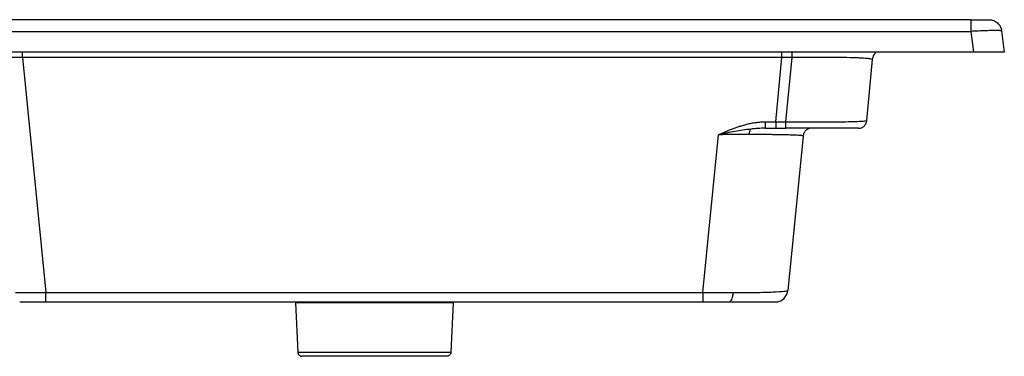
# Model space of a CAD drawing. Units: millimetres. Extents: x -663 to 564, y -62 to 102.
# Drawn here: x 83 to 564, y -62 to 102 of the extents above; entities that cross this region are included whole.
import ezdxf

# ---------------------------------------------------------------- set-up
doc = ezdxf.new("R2010")
doc.units = ezdxf.units.MM

msp = doc.modelspace()

# ---------------------------------------------------------------- linework, layer by layer
at = {"color": 7, "linetype": 'Continuous', "lineweight": 25}
for p, q in [((548.05, 102.46), (-646.23, 102.46)), ((558.21, 102.35), (558.21, 102.35)), ((-646.23, 96.71), (548.05, 96.71)), ((548.05, 96.71), (549.35, 86.5)), ((563.1, 96.92), (564.41, 86.5)), ((549.35, 86.5), (-647.52, 86.5)), ((460.53, 83.9), (83.96, 83.9)), ((83.96, 83.9), (95.42, -31.13)), ((452.54, 52.41), (455.53, 83.9)), ((457.54, 52.41), (460.53, 83.9)), ((497.13, 53.09), (499.95, 82.88)), ((564.35, 86.51), (564.39, 86.51)), ((447.33, 52.41), (457.54, 52.41)), ((447.33, 49.26), (452.33, 49.26)), ((452.33, 49.26), (457.54, 49.26)), ((416.88, -31.13), (424.58, 46.11)), ((465.97, 45.45), (458.44, -30.14)), ((95.42, -31.13), (416.88, -31.13)), ((416.88, -35.86), (95.42, -35.86)), ((217.43, -35.86), (217.51, -36.26)), ((217.51, -36.19), (218.71, -60.44)), ((294.79, -36.19), (293.58, -60.44)), ((294.79, -36.26), (294.87, -35.86))]:
    msp.add_line(p, q, dxfattribs=at)
for points, knots in [([(548.05, 102.46), (548.05, 102.46), (548.05, 102.34), (548.05, 101.92), (548.05, 101.75), (548.05, 101.33), (548.05, 101.08), (548.05, 100.53), (548.05, 100.23), (548.05, 99.58), (548.05, 99.23), (548.05, 98.17), (548.05, 97.42), (548.05, 96.71)], [0, 0, 0, 0, 0.25, 0.25, 0.375, 0.375, 0.5, 0.5, 0.625, 0.625, 0.75, 0.75, 1, 1, 1, 1]), ([(548.05, 102.46), (548.65, 102.46), (549.24, 102.46), (550.11, 102.46), (550.4, 102.46), (550.97, 102.46), (551.52, 102.46), (552.06, 102.46), (552.58, 102.46), (552.84, 102.46), (553.58, 102.46), (554.03, 102.46), (554.87, 102.46), (555.25, 102.46), (555.91, 102.46), (556.18, 102.46), (556.52, 102.46), (556.62, 102.46), (556.8, 102.46), (556.87, 102.46), (557.04, 102.46), (557.1, 102.46), (557.1, 102.46)], [0, 0, 0, 0, 0.125, 0.125, 0.1875, 0.1875, 0.25, 0.3125, 0.3125, 0.375, 0.375, 0.5, 0.5, 0.625, 0.625, 0.75, 0.75, 0.8125, 0.8125, 0.875, 0.875, 1, 1, 1, 1]), ([(557.1, 102.46), (557.76, 102.46), (558.47, 102.34), (559.85, 101.82), (560.51, 101.41), (561.65, 100.35), (562.13, 99.71), (562.8, 98.34), (563.01, 97.61), (563.1, 96.92)], [0, 0, 0, 0, 0.25, 0.25, 0.5, 0.5, 0.75, 0.75, 1, 1, 1, 1]), ([(563.1, 96.92), (563.09, 96.96), (562.99, 97), (562.7, 97.04), (562.58, 97.05), (562.29, 97.08), (562.12, 97.09), (561.55, 97.11), (561.09, 97.12), (560.27, 97.13), (559.97, 97.13), (559.34, 97.12), (559.01, 97.12), (557.97, 97.11), (557.21, 97.09), (555.98, 97.06), (555.55, 97.04), (554.69, 97.01), (553.8, 96.98), (552.88, 96.94), (551.95, 96.9), (551.47, 96.88), (550.02, 96.82), (549.04, 96.77), (548.05, 96.71)], [0, 0, 0, 0, 0.125, 0.125, 0.1875, 0.1875, 0.25, 0.25, 0.375, 0.375, 0.4375, 0.4375, 0.5, 0.5, 0.625, 0.625, 0.6875, 0.6875, 0.75, 0.8125, 0.8125, 0.875, 0.875, 1, 1, 1, 1]), ([(83.96, 83.9), (80.86, 83.94), (77.81, 83.97), (73.34, 84), (71.86, 84.01), (68.94, 84.01), (67.52, 84.01), (66.15, 84.01)], [0, 0, 0, 0, 0.5, 0.5, 0.75, 0.75, 1, 1, 1, 1]), ([(499.95, 82.88), (499.96, 82.98), (499.73, 83.08), (499.02, 83.22), (498.73, 83.27), (498.19, 83.33), (498, 83.36), (497.58, 83.4), (497.35, 83.42), (496.16, 83.52), (494.99, 83.6), (492.89, 83.7), (492.14, 83.73), (490.92, 83.77), (490.5, 83.78), (489.64, 83.81), (489.2, 83.82), (486.94, 83.88), (484.96, 83.92), (482.27, 83.96), (481.72, 83.96), (480.6, 83.97), (480.03, 83.98), (478.3, 83.99), (477.12, 83.99), (473.51, 84), (471.02, 84), (467.12, 83.97), (465.81, 83.96), (463.18, 83.93), (461.86, 83.92), (460.53, 83.9)], [0, 0, 0, 0, 0.125, 0.125, 0.1875, 0.1875, 0.21875, 0.21875, 0.25, 0.25, 0.375, 0.375, 0.4375, 0.4375, 0.46875, 0.46875, 0.5, 0.5, 0.625, 0.625, 0.65625, 0.65625, 0.6875, 0.6875, 0.75, 0.75, 0.875, 0.875, 0.9375, 0.9375, 1, 1, 1, 1]), ([(499.95, 82.88), (500.1, 83.74), (500.33, 85.12), (501.28, 86.12), (501.64, 86.5)], [0, 0, 0, 0, 0.619302, 1, 1, 1, 1]), ([(564.41, 86.5), (564.41, 86.5), (564.41, 86.5), (564.4, 86.5), (564.37, 86.5), (564.34, 86.5), (564.29, 86.5), (564.24, 86.5), (564.19, 86.5), (564.06, 86.5), (563.79, 86.5), (563.12, 86.5), (561.96, 86.5), (560.08, 86.5), (557.78, 86.5), (555.59, 86.5), (553.71, 86.5), (552.52, 86.5), (551.56, 86.5), (550.84, 86.5), (550.1, 86.5), (549.6, 86.5), (549.35, 86.5)], [0, 0, 0, 0, 0.017216, 0.034128, 0.050688, 0.066853, 0.082576, 0.097814, 0.112521, 0.126656, 0.191259, 0.253108, 0.37966, 0.504712, 0.627411, 0.753934, 0.814554, 0.877423, 0.906986, 0.937286, 0.9683, 1, 1, 1, 1]), ([(457.54, 52.41), (460.15, 52.39), (462.75, 52.37), (467.85, 52.35), (470.34, 52.34), (475.13, 52.35), (477.42, 52.36), (481.72, 52.4), (483.73, 52.42), (487.38, 52.48), (489.02, 52.52), (491.89, 52.61), (493.11, 52.66), (495.09, 52.77), (495.85, 52.83), (496.86, 52.95), (497.12, 53.02), (497.13, 53.09)], [0, 0, 0, 0, 0.125, 0.125, 0.25, 0.25, 0.375, 0.375, 0.5, 0.5, 0.625, 0.625, 0.75, 0.75, 0.875, 0.875, 1, 1, 1, 1]), ([(493.11, 49.26), (493.56, 49.26), (494.04, 49.34), (494.98, 49.71), (495.43, 49.99), (496.2, 50.73), (496.52, 51.17), (496.96, 52.12), (497.08, 52.62), (497.13, 53.09)], [0, 0, 0, 0, 0.25, 0.25, 0.5, 0.5, 0.75, 0.75, 1, 1, 1, 1]), ([(424.58, 46.11), (424.92, 46.27), (425.61, 46.58), (426.63, 47.04), (427.63, 47.48), (428.6, 47.89), (429.56, 48.29), (430.49, 48.66), (431.41, 49.02), (432.3, 49.35), (433.17, 49.67), (434.02, 49.96), (434.85, 50.24), (435.77, 50.53), (436.79, 50.83), (437.92, 51.13), (439.03, 51.4), (440.12, 51.64), (441.2, 51.85), (442.26, 52.02), (443.3, 52.16), (444.33, 52.28), (445.34, 52.36), (446.34, 52.41), (447, 52.41), (447.33, 52.41)], [0, 0, 0, 0, 0.048289, 0.095392, 0.141313, 0.186056, 0.229625, 0.272026, 0.313264, 0.353344, 0.392273, 0.430059, 0.466707, 0.502228, 0.552192, 0.601122, 0.649045, 0.695989, 0.741984, 0.787064, 0.831262, 0.874615, 0.917161, 0.958942, 1, 1, 1, 1]), ([(440.3, 48.82), (439.05, 48.68), (437.78, 48.51), (435.2, 48.12), (433.89, 47.9), (431.26, 47.44), (429.93, 47.19), (427.93, 46.79), (427.26, 46.66), (426.25, 46.45), (425.92, 46.39), (425.25, 46.25), (424.91, 46.18), (424.58, 46.11)], [0, 0, 0, 0, 0.25, 0.25, 0.5, 0.5, 0.75, 0.75, 0.875, 0.875, 0.9375, 0.9375, 1, 1, 1, 1]), ([(439.53, 46.18), (439.59, 46.73), (439.69, 47.27), (439.95, 48.19), (440.12, 48.57), (440.3, 48.82)], [0, 0, 0, 0, 0.5, 0.5, 1, 1, 1, 1]), ([(447.33, 49.26), (446.19, 49.26), (445.04, 49.22), (442.7, 49.07), (441.51, 48.96), (440.3, 48.82)], [0, 0, 0, 0, 0.5, 0.5, 1, 1, 1, 1]), ([(447.33, 52.41), (447.33, 52), (447.33, 51.57), (447.33, 50.79), (447.33, 50.43), (447.33, 49.85), (447.33, 49.62), (447.33, 49.33), (447.33, 49.26), (447.33, 49.26)], [0, 0, 0, 0, 0.25, 0.25, 0.5, 0.5, 0.75, 0.75, 1, 1, 1, 1]), ([(452.54, 52.41), (452.54, 52.12), (452.54, 51.84), (452.54, 51.32), (452.54, 51.08), (452.54, 50.44), (452.54, 50.11), (452.54, 49.63), (452.54, 49.48), (452.54, 49.29), (452.54, 49.26), (452.54, 49.26)], [0, 0, 0, 0, 0.125, 0.125, 0.25, 0.25, 0.5, 0.5, 0.75, 0.75, 1, 1, 1, 1]), ([(457.54, 49.26), (457.54, 49.26), (457.54, 49.33), (457.54, 49.62), (457.54, 49.85), (457.54, 50.43), (457.54, 50.79), (457.54, 51.57), (457.54, 52), (457.54, 52.41)], [0, 0, 0, 0, 0.25, 0.25, 0.5, 0.5, 0.75, 0.75, 1, 1, 1, 1]), ([(493.11, 49.26), (493.11, 49.26), (492.88, 49.26), (491.98, 49.26), (491.31, 49.26), (489.53, 49.26), (488.44, 49.26), (485.87, 49.26), (484.39, 49.26), (481.11, 49.26), (479.3, 49.26), (475.44, 49.26), (473.38, 49.26), (469.07, 49.26), (466.82, 49.26), (462.24, 49.26), (459.89, 49.26), (457.54, 49.26)], [0, 0, 0, 0, 0.125, 0.125, 0.25, 0.25, 0.375, 0.375, 0.5, 0.5, 0.625, 0.625, 0.75, 0.75, 0.875, 0.875, 1, 1, 1, 1]), ([(469.99, 49.26), (469.54, 49.26), (469.05, 49.18), (468.12, 48.81), (467.67, 48.53), (466.9, 47.8), (466.59, 47.36), (466.15, 46.42), (466.02, 45.92), (465.97, 45.45)], [0, 0, 0, 0, 0.25, 0.25, 0.5, 0.5, 0.75, 0.75, 1, 1, 1, 1]), ([(439.53, 46.18), (437.16, 46.18), (434.71, 46.17), (429.69, 46.15), (427.14, 46.13), (424.58, 46.11)], [0, 0, 0, 0, 0.5, 0.5, 1, 1, 1, 1]), ([(465.97, 45.45), (465.97, 45.45), (465.97, 45.47), (465.96, 45.48), (465.93, 45.5), (465.9, 45.51), (465.86, 45.53), (465.81, 45.55), (465.75, 45.56), (465.68, 45.57), (465.6, 45.59), (465.52, 45.6), (465.42, 45.62), (465.33, 45.63), (465.22, 45.65), (465.11, 45.66), (464.99, 45.67), (464.86, 45.69), (464.73, 45.7), (464.59, 45.71), (464.45, 45.72), (464.3, 45.74), (463.89, 45.77), (463.13, 45.81), (461.86, 45.88), (460.42, 45.93), (458.78, 45.98), (456.93, 46.03), (454.87, 46.07), (452.68, 46.1), (450.81, 46.13), (449.34, 46.14), (448.32, 46.15), (447.28, 46.16), (446.22, 46.16), (445.14, 46.17), (444.04, 46.17), (442.93, 46.18), (441.81, 46.18), (440.68, 46.18), (439.92, 46.18), (439.53, 46.18)], [0, 0, 0, 0, 0.013559, 0.026992, 0.040297, 0.053473, 0.066519, 0.079433, 0.092215, 0.104863, 0.117377, 0.129755, 0.141997, 0.154102, 0.166069, 0.177898, 0.189588, 0.20114, 0.212551, 0.223823, 0.234955, 0.245946, 0.256798, 0.323078, 0.387291, 0.449334, 0.509137, 0.572944, 0.635523, 0.696739, 0.75648, 0.781163, 0.805817, 0.830423, 0.854966, 0.879427, 0.903793, 0.928047, 0.952176, 0.976164, 1, 1, 1, 1]), ([(95.42, -35.86), (95.42, -35.86), (95.42, -35.76), (95.42, -35.32), (95.42, -34.98), (95.42, -34.1), (95.42, -33.56), (95.42, -32.39), (95.42, -31.75), (95.42, -31.13)], [0, 0, 0, 0, 0.25, 0.25, 0.5, 0.5, 0.75, 0.75, 1, 1, 1, 1]), ([(416.88, -31.13), (419.43, -31.17), (421.98, -31.19), (426.99, -31.23), (429.45, -31.24), (431.82, -31.24)], [0, 0, 0, 0, 0.5, 0.5, 1, 1, 1, 1]), ([(416.88, -31.13), (416.88, -31.75), (416.88, -32.39), (416.88, -33.56), (416.88, -34.1), (416.88, -34.98), (416.88, -35.32), (416.88, -35.76), (416.88, -35.86), (416.88, -35.86)], [0, 0, 0, 0, 0.25, 0.25, 0.5, 0.5, 0.75, 0.75, 1, 1, 1, 1]), ([(429.69, -35.86), (429.91, -35.86), (430.15, -35.76), (430.6, -35.33), (430.83, -35), (431.22, -34.15), (431.39, -33.62), (431.66, -32.48), (431.76, -31.86), (431.82, -31.24)], [0, 0, 0, 0, 0.25, 0.25, 0.5, 0.5, 0.75, 0.75, 1, 1, 1, 1]), ([(431.82, -31.24), (435.71, -31.24), (439.36, -31.22), (445.89, -31.11), (448.76, -31.04), (453.47, -30.84), (455.3, -30.73), (457.78, -30.46), (458.42, -30.3), (458.44, -30.14)], [0, 0, 0, 0, 0.25, 0.25, 0.5, 0.5, 0.75, 0.75, 1, 1, 1, 1]), ([(452.42, -35.86), (453.09, -35.86), (453.81, -35.74), (454.86, -35.33), (455.21, -35.15), (455.87, -34.74), (456.18, -34.49), (457.04, -33.67), (457.51, -33.01), (458.18, -31.6), (458.37, -30.85), (458.44, -30.14)], [0, 0, 0, 0, 0.25, 0.25, 0.375, 0.375, 0.5, 0.5, 0.75, 0.75, 1, 1, 1, 1]), ([(95.42, -35.86), (95.22, -35.86), (94.82, -35.86), (94.22, -35.86), (93.62, -35.86), (93.02, -35.86), (92.42, -35.86), (91.83, -35.86), (91.24, -35.86), (90.65, -35.86), (90.06, -35.86), (89.47, -35.86), (88.89, -35.86), (88.31, -35.86), (87.73, -35.86), (87.15, -35.86), (86.58, -35.86), (86, -35.86), (85.43, -35.86), (84.86, -35.86), (84.3, -35.86), (83.73, -35.86), (83.17, -35.86), (82.79, -35.86), (82.61, -35.86)], [0, 0, 0, 0, 0.045973, 0.091804, 0.137508, 0.183098, 0.228587, 0.273989, 0.319318, 0.364589, 0.409814, 0.455008, 0.500185, 0.545358, 0.590543, 0.635753, 0.681002, 0.726303, 0.771672, 0.817121, 0.862665, 0.908317, 0.954091, 1, 1, 1, 1]), ([(294.79, -36.19), (294.79, -36.19), (294.79, -36.19), (294.77, -36.19), (294.75, -36.19), (294.71, -36.19), (294.66, -36.19), (294.59, -36.19), (294.51, -36.2), (294.42, -36.2), (294.3, -36.2), (294.16, -36.2), (294, -36.2), (293.82, -36.2), (293.61, -36.2), (293.37, -36.2), (293.11, -36.2), (292.81, -36.21), (292.47, -36.21), (292.1, -36.21), (291.68, -36.21), (291.22, -36.21), (290.72, -36.21), (290.17, -36.21), (289.56, -36.21), (288.9, -36.21), (288.18, -36.21), (287.39, -36.21), (286.54, -36.21), (285.62, -36.21), (284.64, -36.21), (283.57, -36.21), (282.43, -36.22), (281.21, -36.22), (279.91, -36.22), (278.53, -36.22), (277.07, -36.22), (275.52, -36.22), (273.9, -36.22), (272.19, -36.22), (270.41, -36.22), (268.55, -36.22), (266.62, -36.22), (264.63, -36.22), (262.58, -36.22), (260.48, -36.22), (258.33, -36.22), (255.5, -36.22), (252.03, -36.22), (248.01, -36.22), (244.21, -36.22), (240.66, -36.22), (237.39, -36.22), (234.43, -36.22), (231.77, -36.22), (229.41, -36.22), (227.35, -36.21), (225.55, -36.21), (224, -36.21), (222.69, -36.21), (221.58, -36.21), (220.65, -36.21), (219.89, -36.21), (219.26, -36.2), (218.76, -36.2), (218.37, -36.2), (218.06, -36.2), (217.84, -36.2), (217.68, -36.19), (217.58, -36.19), (217.52, -36.19), (217.51, -36.19), (217.51, -36.19)], [0, 0, 0, 0, 0.00498, 0.010131, 0.01546, 0.020972, 0.026672, 0.032568, 0.038665, 0.04497, 0.05149, 0.058231, 0.065201, 0.072407, 0.079856, 0.087556, 0.095514, 0.103739, 0.112237, 0.121017, 0.130087, 0.139453, 0.149125, 0.159108, 0.16941, 0.180039, 0.191, 0.2023, 0.213943, 0.225935, 0.238279, 0.250978, 0.264036, 0.277451, 0.291225, 0.305355, 0.319839, 0.334672, 0.349847, 0.365357, 0.381192, 0.39734, 0.413787, 0.430519, 0.447517, 0.464763, 0.482236, 0.499912, 0.533815, 0.566875, 0.598948, 0.629913, 0.659677, 0.688173, 0.715357, 0.741209, 0.765725, 0.788921, 0.810823, 0.83147, 0.850906, 0.869182, 0.886352, 0.902471, 0.917595, 0.931779, 0.945077, 0.957541, 0.969219, 0.98016, 0.990406, 1, 1, 1, 1]), ([(429.69, -35.86), (429.51, -35.86), (429.13, -35.86), (428.57, -35.86), (428, -35.86), (427.44, -35.86), (426.87, -35.86), (426.3, -35.86), (425.72, -35.86), (425.15, -35.86), (424.57, -35.86), (423.99, -35.86), (423.41, -35.86), (422.82, -35.86), (422.24, -35.86), (421.65, -35.86), (421.06, -35.86), (420.47, -35.86), (419.88, -35.86), (419.28, -35.86), (418.68, -35.86), (418.08, -35.86), (417.48, -35.86), (417.08, -35.86), (416.88, -35.86)], [0, 0, 0, 0, 0.0459091, 0.0916829, 0.1373349, 0.1828787, 0.228328, 0.2736966, 0.3189983, 0.364247, 0.4094568, 0.4546415, 0.4998153, 0.5449922, 0.5901862, 0.6354114, 0.6806816, 0.7260109, 0.7714132, 0.8169023, 0.8624919, 0.9081957, 0.9540273, 1, 1, 1, 1]), ([(452.42, -35.86), (452.41, -35.86), (452.41, -35.86), (452.4, -35.86), (452.37, -35.86), (452.34, -35.86), (452.29, -35.86), (452.24, -35.86), (452.18, -35.86), (452.1, -35.86), (452.02, -35.86), (451.93, -35.86), (451.82, -35.86), (451.71, -35.86), (451.59, -35.86), (451.46, -35.86), (451.32, -35.86), (451.16, -35.86), (451, -35.86), (450.63, -35.86), (449.98, -35.86), (448.91, -35.86), (447.66, -35.86), (446.24, -35.86), (444.65, -35.86), (442.9, -35.86), (441.01, -35.86), (439.38, -35.86), (438.1, -35.86), (437.24, -35.86), (436.35, -35.86), (435.45, -35.86), (434.53, -35.86), (433.6, -35.86), (432.65, -35.86), (431.68, -35.86), (430.69, -35.86), (430.03, -35.86), (429.69, -35.86)], [0, 0, 0, 0, 0.014387, 0.028736, 0.04305, 0.057335, 0.071592, 0.085825, 0.100038, 0.114234, 0.128417, 0.142591, 0.156758, 0.170923, 0.185089, 0.19926, 0.213439, 0.227629, 0.241835, 0.256059, 0.319672, 0.382674, 0.445401, 0.508191, 0.570679, 0.632547, 0.694149, 0.755844, 0.780519, 0.805074, 0.829531, 0.853914, 0.878248, 0.902555, 0.92686, 0.951186, 0.975558, 1, 1, 1, 1]), ([(218.71, -60.44), (218.71, -60.44), (218.91, -60.44), (219.77, -60.44), (220.43, -60.44), (222.26, -60.44), (223.42, -60.44), (226.22, -60.44), (227.85, -60.44), (231.51, -60.44), (233.52, -60.44), (237.81, -60.44), (240.07, -60.44), (244.67, -60.44), (247.02, -60.44), (251.66, -60.44), (253.94, -60.44), (258.36, -60.44), (260.64, -60.44), (265.28, -60.44), (267.63, -60.44), (272.23, -60.44), (274.49, -60.44), (278.77, -60.44), (280.79, -60.44), (284.45, -60.44), (286.08, -60.44), (288.88, -60.44), (290.04, -60.44), (291.87, -60.44), (292.53, -60.44), (293.39, -60.44), (293.58, -60.44), (293.58, -60.44)], [0, 0, 0, 0, 0.0625, 0.0625, 0.125, 0.125, 0.1875, 0.1875, 0.25, 0.25, 0.3125, 0.3125, 0.375, 0.375, 0.4375, 0.4375, 0.5, 0.5, 0.5625, 0.5625, 0.625, 0.625, 0.6875, 0.6875, 0.75, 0.75, 0.8125, 0.8125, 0.875, 0.875, 0.9375, 0.9375, 1, 1, 1, 1]), ([(218.71, -60.44), (218.73, -60.69), (218.78, -60.95), (218.99, -61.44), (219.15, -61.68), (219.54, -62.07), (219.77, -62.22), (220.25, -62.42), (220.5, -62.46), (220.73, -62.46)], [0, 0, 0, 0, 0.25, 0.25, 0.5, 0.5, 0.75, 0.75, 1, 1, 1, 1]), ([(291.57, -62.46), (291.57, -62.46), (291.48, -62.46), (291.03, -62.46), (290.68, -62.46), (289.62, -62.46), (288.92, -62.46), (287.06, -62.46), (285.9, -62.46), (283.07, -62.46), (281.39, -62.46), (277.49, -62.46), (275.27, -62.46), (270.37, -62.46), (267.69, -62.46), (263.46, -62.46), (262.02, -62.46), (259.1, -62.46), (257.63, -62.46), (254.67, -62.46), (253.2, -62.46), (250.28, -62.46), (248.84, -62.46), (244.61, -62.46), (241.93, -62.46), (237.03, -62.46), (234.81, -62.46), (230.91, -62.46), (229.23, -62.46), (226.4, -62.46), (225.24, -62.46), (223.38, -62.46), (222.68, -62.46), (221.62, -62.46), (221.27, -62.46), (220.82, -62.46), (220.73, -62.46), (220.73, -62.46)], [0, 0, 0, 0, 0.0625, 0.0625, 0.125, 0.125, 0.1875, 0.1875, 0.25, 0.25, 0.3125, 0.3125, 0.375, 0.375, 0.4375, 0.4375, 0.46875, 0.46875, 0.5, 0.5, 0.53125, 0.53125, 0.5625, 0.5625, 0.625, 0.625, 0.6875, 0.6875, 0.75, 0.75, 0.8125, 0.8125, 0.875, 0.875, 0.9375, 0.9375, 1, 1, 1, 1]), ([(293.58, -60.44), (293.57, -60.69), (293.52, -60.95), (293.31, -61.44), (293.15, -61.68), (292.76, -62.07), (292.53, -62.22), (292.05, -62.42), (291.8, -62.46), (291.57, -62.46)], [0, 0, 0, 0, 0.25, 0.25, 0.5, 0.5, 0.75, 0.75, 1, 1, 1, 1])]:
    msp.add_open_spline(points, degree=3, knots=knots, dxfattribs=at)
at = {"color": 8, "linetype": 'Continuous', "lineweight": 25}
for points, knots in [([(83.96, 83.9), (83.96, 84.31), (83.96, 85.13), (83.96, 86.04), (83.96, 86.41), (83.96, 86.5)], [0, 0, 0, 0, 0.440647, 0.858548, 1, 1, 1, 1]), ([(455.53, 83.9), (455.53, 84.31), (455.53, 85.13), (455.53, 86.04), (455.53, 86.41), (455.53, 86.5)], [0, 0, 0, 0, 0.440647, 0.858548, 1, 1, 1, 1]), ([(460.53, 83.9), (460.53, 84.56), (460.53, 85.55), (460.53, 86.27), (460.53, 86.5)], [0, 0, 0, 0, 0.675969, 1, 1, 1, 1])]:
    msp.add_open_spline(points, degree=3, knots=knots, dxfattribs=at)
at = {"color": 7, "linetype": 'Continuous', "lineweight": 25}
msp.add_open_spline([(80.48, -31.24), (81.74, -31.24), (84.25, -31.24), (88, -31.21), (91.73, -31.18), (94.2, -31.15), (95.42, -31.13)], degree=3, dxfattribs=at)

doc.saveas('drawing.dxf')
